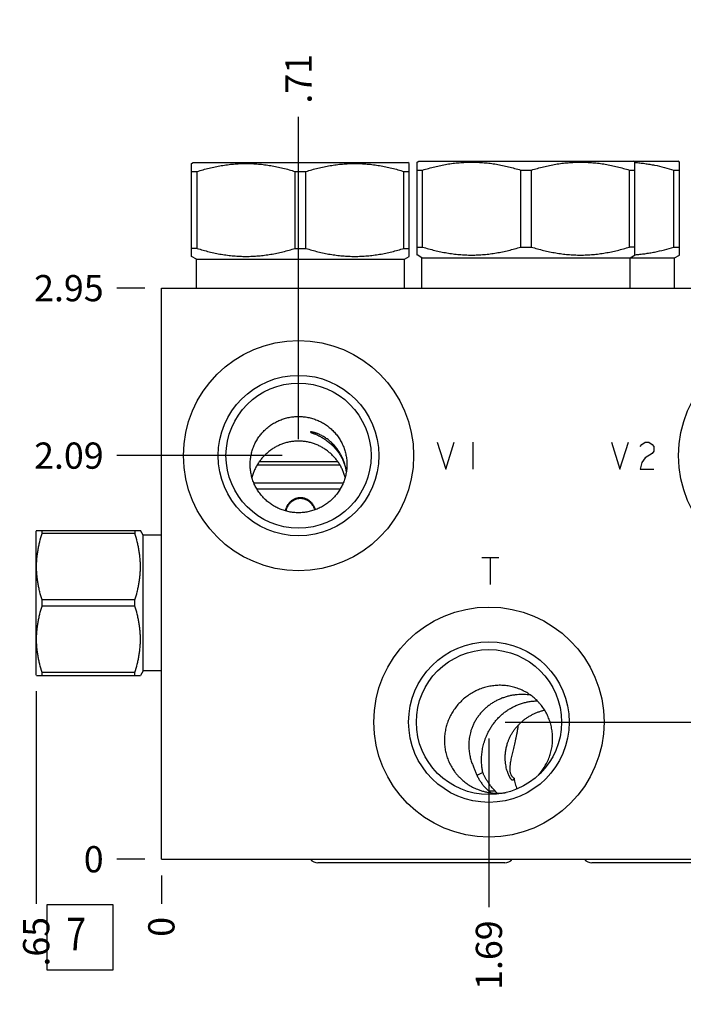
# Model space of a CAD drawing. Units: inches. Extents: x 0.3 to 21.7, y 0.3 to 16.7.
# Drawn here: x 11.9 to 14.4, y 6.6 to 10.4 of the extents above; entities that cross this region are included whole.
import ezdxf

# ---------------------------------------------------------------- set-up
doc = ezdxf.new("R2010")
doc.units = ezdxf.units.IN
doc.header["$LTSCALE"] = 1.21
doc.header["$MEASUREMENT"] = 0
doc.layers.get('0').update_dxf_attribs({"linetype": 'CONTINUOUS'})
doc.styles.get("Standard").update_dxf_attribs({"font": 'txt', "width": 0.8})
doc.dimstyles.new('DIMSTYLE_1', dxfattribs={"dimtxt": 0.1, "dimasz": 0.1875, "dimexe": 0.125, "dimexo": 0.0625, "dimgap": 0.025, "dimtad": 0, "dimtih": 1, "dimtoh": 1, "dimlfac": 1.355861, "dimzin": 4, "dimdsep": 46, "dimtxsty": 'Standard', "dimblk": '_FILLED', "dimblk1": '_FILLED', "dimblk2": '_FILLED', "dimcen": 0.09, "dimadec": 0, "dimazin": 0, "dimtfac": 1, "dimtofl": 0, "dimtmove": 0, "dimatfit": 3, "dimldrblk": '_FILLED', "dimfxl": 1, "dimtolj": 1, "dimtzin": 4, "dimarcsym": 0})
doc.dimstyles.new('DIMSTYLE_2', dxfattribs={"dimtxt": 0.1, "dimasz": 0.1875, "dimexe": 0.125, "dimexo": 0.0625, "dimgap": 0.025, "dimtad": 0, "dimtih": 1, "dimtoh": 1, "dimdec": 0, "dimlfac": 1.355861, "dimzin": 4, "dimdsep": 46, "dimtxsty": 'Standard', "dimblk": '_FILLED', "dimblk1": '_FILLED', "dimblk2": '_FILLED', "dimcen": 0.09, "dimadec": 0, "dimazin": 0, "dimtfac": 1, "dimtdec": 0, "dimtofl": 0, "dimtmove": 0, "dimatfit": 3, "dimldrblk": '_FILLED', "dimfxl": 1, "dimtolj": 1, "dimtzin": 4, "dimarcsym": 0})

# ---------------------------------------------------------------- blocks, each defined once
blk = doc.blocks.new('*D5')
at = {"color": 2, "linetype": 'Continuous'}
blk.add_line((15.3884, 7.1132), (15.3884, 7.0057), dxfattribs=at)
at = {"color": 2, "linetype": 'Continuous', "insert": (15.3384, 6.9557), "char_height": 0.1, "width": 0.32, "attachment_point": 3, "rotation": 90, "line_spacing_factor": 0.9}
blk.add_mtext('4.00', dxfattribs=at)
blk = doc.blocks.new('_FILLED')
at = {"color": 0, "linetype": 'ByBlock'}
blk.add_solid([(0, 0), (-1, 0.167), (-1, -0.167)], dxfattribs=at)
blk = doc.blocks.new('*D6')
at = {"color": 2, "linetype": 'Continuous'}
blk.add_line((12.4382, 7.1132), (12.4382, 7.0057), dxfattribs=at)
at = {"color": 2, "linetype": 'Continuous', "insert": (12.3882, 6.9557), "char_height": 0.1, "width": 0.08, "attachment_point": 3, "rotation": 90, "line_spacing_factor": 0.9}
blk.add_mtext('0', dxfattribs=at)
blk = doc.blocks.new('*D7')
at = {"color": 2, "linetype": 'Continuous'}
blk.add_line((12.3757, 9.3537), (12.2682, 9.3537), dxfattribs=at)
at = {"color": 2, "linetype": 'Continuous', "insert": (12.2182, 9.4037), "char_height": 0.1, "width": 0.32, "attachment_point": 3, "line_spacing_factor": 0.9}
blk.add_mtext('2.95', dxfattribs=at)
blk = doc.blocks.new('*D8')
at = {"color": 2, "linetype": 'Continuous'}
blk.add_line((12.3757, 7.1757), (12.2682, 7.1757), dxfattribs=at)
at = {"color": 2, "linetype": 'Continuous', "insert": (12.2182, 7.2257), "char_height": 0.1, "width": 0.08, "attachment_point": 3, "line_spacing_factor": 0.9}
blk.add_mtext('0', dxfattribs=at)
blk = doc.blocks.new('*D9')
at = {"color": 2, "linetype": 'Continuous'}
blk.add_line((13.6869, 7.6362), (13.6869, 6.9925), dxfattribs=at)
at = {"color": 2, "linetype": 'Continuous', "insert": (13.6369, 6.9425), "char_height": 0.1, "width": 0.32, "attachment_point": 3, "rotation": 90, "line_spacing_factor": 0.9}
blk.add_mtext('1.69', dxfattribs=at)
blk = doc.blocks.new('*D10')
at = {"color": 2, "linetype": 'Continuous'}
blk.add_line((13.7494, 7.6987), (15.5584, 7.6987), dxfattribs=at)
at = {"color": 2, "linetype": 'Continuous', "insert": (15.6084, 7.7487), "char_height": 0.1, "width": 0.24, "attachment_point": 1, "line_spacing_factor": 0.9}
blk.add_mtext('.71', dxfattribs=at)
blk = doc.blocks.new('*D11')
at = {"color": 2, "linetype": 'Continuous'}
blk.add_line((12.9611, 8.7775), (12.9611, 10.0075), dxfattribs=at)
at = {"color": 2, "linetype": 'Continuous', "insert": (12.9111, 10.0575), "char_height": 0.1, "width": 0.24, "attachment_point": 1, "rotation": 90, "line_spacing_factor": 0.9}
blk.add_mtext('.71', dxfattribs=at)
blk = doc.blocks.new('*D12')
at = {"color": 2, "linetype": 'Continuous'}
blk.add_line((12.8986, 8.715), (12.2682, 8.715), dxfattribs=at)
at = {"color": 2, "linetype": 'Continuous', "insert": (12.2182, 8.765), "char_height": 0.1, "width": 0.32, "attachment_point": 3, "line_spacing_factor": 0.9}
blk.add_mtext('2.09', dxfattribs=at)
blk = doc.blocks.new('*D13')
at = {"color": 2, "linetype": 'Continuous'}
blk.add_line((14.8485, 8.7775), (14.8485, 10.0075), dxfattribs=at)
at = {"color": 2, "linetype": 'Continuous', "insert": (14.7985, 10.0575), "char_height": 0.1, "width": 0.32, "attachment_point": 1, "rotation": 90, "line_spacing_factor": 0.9}
blk.add_mtext('3.27', dxfattribs=at)
blk = doc.blocks.new('*D14')
at = {"color": 2, "linetype": 'Continuous'}
blk.add_line((14.911, 8.715), (15.5584, 8.715), dxfattribs=at)
at = {"color": 2, "linetype": 'Continuous', "insert": (15.6084, 8.765), "char_height": 0.1, "width": 0.32, "attachment_point": 1, "line_spacing_factor": 0.9}
blk.add_mtext('2.09', dxfattribs=at)
blk = doc.blocks.new('*D42')
at = {"color": 2, "linetype": 'Continuous'}
blk.add_line((11.961, 7.8165), (11.961, 7.0057), dxfattribs=at)
at = {"color": 2, "linetype": 'Continuous', "insert": (11.911, 6.9557), "char_height": 0.1, "width": 0.24, "attachment_point": 3, "rotation": 90, "line_spacing_factor": 0.9}
blk.add_mtext('.65', dxfattribs=at)
blk = doc.blocks.new('SUN_FACENUMBER_BL4', base_point=(12.128, 6.8776))
at = {"color": 2, "linetype": 'Continuous'}
for p, q in [((12.003, 7.0026), (12.253, 7.0026)), ((12.003, 6.7526), (12.003, 7.0026)), ((12.253, 7.0026), (12.253, 6.7526)), ((12.253, 6.7526), (12.003, 6.7526))]:
    blk.add_line(p, q, dxfattribs=at)
at = {"color": 2, "linetype": 'Continuous', "width": 0.8}
blk.add_text('7', height=0.125, dxfattribs=at).set_placement((12.0757, 6.8282))

msp = doc.modelspace()

# ---------------------------------------------------------------- linework, layer by layer
at = {"color": 7, "linetype": 'Continuous'}
for p, q in [((12.5536, 9.8292), (12.5592, 9.8324)), ((12.5536, 9.4748), (12.5536, 9.8292)), ((12.5592, 9.8324), (13.3778, 9.8324)), ((13.3833, 9.8292), (13.3778, 9.8324)), ((13.3833, 9.4748), (13.3833, 9.8292)), ((13.4132, 9.8341), (13.4191, 9.8375)), ((13.4136, 9.4799), (13.4136, 9.8343)), ((13.4136, 9.8039), (13.4342, 9.8039)), ((13.4191, 9.8375), (14.4074, 9.8375)), ((13.4342, 9.5104), (13.4342, 9.8039)), ((13.8079, 9.5104), (13.8079, 9.8039)), ((13.8079, 9.8039), (13.8491, 9.8039)), ((13.8491, 9.5104), (13.8491, 9.8039)), ((14.2227, 9.5104), (14.2227, 9.8039)), ((14.2227, 9.8039), (14.2433, 9.8039)), ((14.2438, 9.8341), (14.2378, 9.8375)), ((14.2433, 9.4799), (14.2433, 9.8343)), ((14.2433, 9.833), (14.2437, 9.833)), ((14.3924, 9.5104), (14.3924, 9.8039)), ((14.3924, 9.8039), (14.413, 9.8039)), ((14.413, 9.8343), (14.4074, 9.8375)), ((14.413, 9.4799), (14.413, 9.8343)), ((12.5536, 9.7987), (12.5742, 9.7987)), ((12.5742, 9.5052), (12.5742, 9.7987)), ((12.9479, 9.5052), (12.9479, 9.7987)), ((12.9479, 9.7987), (12.9891, 9.7987)), ((12.9891, 9.5052), (12.9891, 9.7987)), ((13.3628, 9.5052), (13.3628, 9.7987)), ((13.3628, 9.7987), (13.3833, 9.7987)), ((12.5742, 9.5052), (12.5536, 9.5052)), ((12.9479, 9.5052), (12.9891, 9.5052)), ((13.3628, 9.5052), (13.3833, 9.5052)), ((13.4136, 9.5104), (13.4342, 9.5104)), ((13.8079, 9.5104), (13.8491, 9.5104)), ((14.2433, 9.5104), (14.2227, 9.5104)), ((14.3924, 9.5104), (14.413, 9.5104)), ((12.5717, 9.4643), (12.5536, 9.4748)), ((12.5717, 9.3537), (12.5717, 9.4643)), ((12.5717, 9.4643), (13.3653, 9.4643)), ((13.3653, 9.4643), (13.3833, 9.4748)), ((13.3653, 9.3537), (13.3653, 9.4643)), ((13.4317, 9.4695), (13.4132, 9.4802)), ((13.4317, 9.3537), (13.4317, 9.4695)), ((13.4317, 9.4695), (14.3949, 9.4695)), ((14.2253, 9.4695), (14.2438, 9.4802)), ((14.2253, 9.3537), (14.2253, 9.4695)), ((14.2433, 9.4812), (14.2437, 9.4813)), ((14.3949, 9.4695), (14.413, 9.4799)), ((14.3949, 9.3537), (14.3949, 9.4695)), ((12.4382, 7.1757), (12.4382, 9.3537)), ((12.4382, 9.3537), (15.3884, 9.3537)), ((12.8036, 8.6796), (13.1188, 8.6796)), ((12.8041, 8.6803), (13.1184, 8.6803)), ((12.8118, 8.6921), (13.1107, 8.6921)), ((12.7903, 8.6117), (13.1319, 8.6117)), ((12.802, 8.5881), (13.1202, 8.5881)), ((11.9626, 8.4298), (11.961, 8.427)), ((11.961, 7.879), (11.961, 8.427)), ((11.9625, 8.4296), (12.3584, 8.4296)), ((11.9834, 8.4177), (11.9834, 8.4296)), ((12.3376, 8.4177), (11.9834, 8.4177)), ((12.3376, 8.4296), (12.3376, 8.4177)), ((12.3689, 8.4115), (12.3583, 8.4298)), ((12.3689, 7.8945), (12.3689, 8.4115)), ((12.4382, 8.4115), (12.3689, 8.4115)), ((11.9834, 8.1411), (11.9834, 8.1649)), ((12.3376, 8.1649), (11.9834, 8.1649)), ((12.3376, 8.1411), (12.3376, 8.1649)), ((12.3376, 8.1411), (11.9834, 8.1411)), ((11.9834, 7.8764), (11.9834, 7.8883)), ((12.3376, 7.8883), (11.9834, 7.8883)), ((12.3376, 7.8764), (12.3376, 7.8883)), ((12.3689, 7.8945), (12.3583, 7.8762)), ((12.4382, 7.8945), (12.3689, 7.8945)), ((11.9626, 7.8762), (11.961, 7.879)), ((11.9625, 7.8764), (12.3584, 7.8764)), ((13.6635, 7.5068), (13.6414, 7.4949)), ((13.6859, 7.4361), (13.7106, 7.4361)), ((12.4382, 7.1757), (15.3884, 7.1757)), ((13.747, 7.1625), (13.0352, 7.1625)), ((14.7913, 7.1625), (14.0796, 7.1625))]:
    msp.add_line(p, q, dxfattribs=at)
at = {"color": 4, "linetype": 'Continuous'}
for p, q in [((13.4901, 8.7666), (13.5224, 8.6634)), ((13.5224, 8.6634), (13.5547, 8.7666)), ((13.6256, 8.7666), (13.6256, 8.6634)), ((14.1539, 8.7666), (14.1862, 8.6634)), ((14.1862, 8.6634), (14.2184, 8.7666)), ((14.2636, 8.7494), (14.2701, 8.758)), ((14.2701, 8.758), (14.283, 8.7666)), ((14.283, 8.7666), (14.2959, 8.7666)), ((14.2959, 8.7666), (14.3088, 8.758)), ((14.3088, 8.758), (14.3152, 8.7494)), ((14.3152, 8.7494), (14.3152, 8.7322)), ((14.3088, 8.7236), (14.283, 8.7064)), ((14.3152, 8.7322), (14.3088, 8.7236)), ((14.2701, 8.6892), (14.2636, 8.6634)), ((14.283, 8.7064), (14.2701, 8.6892)), ((14.2636, 8.6634), (14.3152, 8.6634)), ((13.6598, 8.3263), (13.7243, 8.3263)), ((13.692, 8.3263), (13.692, 8.2231))]:
    msp.add_line(p, q, dxfattribs=at)
at = {"color": 7, "linetype": 'Continuous'}
for centre, radius in [((12.9611, 8.715), 0.4388), ((14.8485, 8.715), 0.4388), ((12.9611, 8.715), 0.3061), ((12.9611, 8.715), 0.2766), ((13.6869, 7.6987), 0.4388), ((13.6869, 7.6987), 0.3061), ((13.6869, 7.6987), 0.2766)]:
    msp.add_circle(centre, radius, dxfattribs=at)
for centre, radius, start, end in [((13.7201, 7.6374), 0.2098, 317.9817, 337.3242), ((13.7197, 7.6377), 0.2103, 317.7275, 317.992), ((13.8528, 7.6472), 0.2691, 231.679, 234.1977), ((13.8276, 7.5331), 0.152, 219.6671, 223.9782), ((13.7201, 7.6362), 0.2087, 278.6051, 278.9027)]:
    msp.add_arc(centre, radius, start, end, dxfattribs=at)
for centre, major_axis, start_param, end_param in [((13.0352, 7.2005), (0, 0.038), -4.003445, -3.141593), ((13.747, 7.2005), (0, -0.038), 0, 0.861852), ((14.0796, 7.2005), (0, 0.038), -4.003445, -3.141593)]:
    msp.add_ellipse(centre, major_axis=major_axis, ratio=1, start_param=start_param, end_param=end_param, dxfattribs=at)
for points, knots in [([(12.5742, 9.7987), (12.5894, 9.8034), (12.6124, 9.8098), (12.6434, 9.8168), (12.6668, 9.8212), (12.6902, 9.8247), (12.7138, 9.8273), (12.7374, 9.8288), (12.7611, 9.8294), (12.7847, 9.8288), (12.8084, 9.8273), (12.8319, 9.8247), (12.8554, 9.8212), (12.8787, 9.8168), (12.9097, 9.8098), (12.9327, 9.8034), (12.9479, 9.7987)], [0, 0, 0, 0, 0.125593, 0.188216, 0.250728, 0.313142, 0.375476, 0.437752, 0.5, 0.562248, 0.624524, 0.686858, 0.749272, 0.811784, 0.874407, 1, 1, 1, 1]), ([(12.9891, 9.7987), (13.0043, 9.8034), (13.0273, 9.8098), (13.0583, 9.8168), (13.0816, 9.8212), (13.1051, 9.8247), (13.1286, 9.8273), (13.1523, 9.8288), (13.1759, 9.8294), (13.1996, 9.8288), (13.2232, 9.8273), (13.2468, 9.8247), (13.2702, 9.8212), (13.2936, 9.8168), (13.3246, 9.8098), (13.3476, 9.8034), (13.3628, 9.7987)], [0, 0, 0, 0, 0.125593, 0.188216, 0.250728, 0.313142, 0.375476, 0.437752, 0.5, 0.562248, 0.624524, 0.686858, 0.749272, 0.811784, 0.874407, 1, 1, 1, 1]), ([(13.4342, 9.8039), (13.4494, 9.8086), (13.4724, 9.815), (13.5034, 9.822), (13.5267, 9.8264), (13.5502, 9.8299), (13.5737, 9.8324), (13.5974, 9.834), (13.621, 9.8345), (13.6447, 9.834), (13.6683, 9.8324), (13.6919, 9.8299), (13.7154, 9.8264), (13.7387, 9.822), (13.7697, 9.815), (13.7927, 9.8086), (13.8079, 9.8039)], [0, 0, 0, 0, 0.125593, 0.188216, 0.250728, 0.313141, 0.375475, 0.437752, 0.5, 0.562248, 0.624525, 0.686859, 0.749272, 0.811784, 0.874407, 1, 1, 1, 1]), ([(13.8491, 9.8039), (13.8643, 9.8086), (13.8872, 9.815), (13.9182, 9.822), (13.9416, 9.8264), (13.965, 9.8299), (13.9886, 9.8324), (14.0122, 9.834), (14.0359, 9.8345), (14.0596, 9.834), (14.0832, 9.8324), (14.1067, 9.8299), (14.1302, 9.8264), (14.1536, 9.822), (14.1845, 9.815), (14.2075, 9.8086), (14.2227, 9.8039)], [0, 0, 0, 0, 0.125593, 0.188216, 0.250728, 0.313141, 0.375475, 0.437752, 0.5, 0.562248, 0.624525, 0.686859, 0.749272, 0.811784, 0.874407, 1, 1, 1, 1]), ([(14.2437, 9.833), (14.25, 9.8326), (14.2625, 9.8315), (14.2813, 9.8292), (14.3, 9.8263), (14.3249, 9.8217), (14.3558, 9.8146), (14.3802, 9.8076), (14.3924, 9.8039)], [0, 0, 0, 0, 0.124483, 0.249073, 0.373798, 0.498679, 0.748953, 1, 1, 1, 1]), ([(12.5742, 9.5052), (12.5894, 9.5005), (12.6124, 9.4941), (12.6434, 9.4871), (12.6668, 9.4827), (12.6902, 9.4792), (12.7138, 9.4767), (12.7374, 9.4751), (12.7611, 9.4746), (12.7847, 9.4751), (12.8084, 9.4767), (12.8319, 9.4792), (12.8554, 9.4827), (12.8787, 9.4871), (12.9097, 9.4941), (12.9327, 9.5005), (12.9479, 9.5052)], [0, 0, 0, 0, 0.125593, 0.188216, 0.250728, 0.313142, 0.375476, 0.437752, 0.5, 0.562248, 0.624524, 0.686858, 0.749272, 0.811784, 0.874407, 1, 1, 1, 1]), ([(12.9891, 9.5052), (13.0043, 9.5005), (13.0273, 9.4941), (13.0583, 9.4871), (13.0816, 9.4827), (13.1051, 9.4792), (13.1286, 9.4767), (13.1523, 9.4751), (13.1759, 9.4746), (13.1996, 9.4751), (13.2232, 9.4767), (13.2468, 9.4792), (13.2702, 9.4827), (13.2936, 9.4871), (13.3246, 9.4941), (13.3476, 9.5005), (13.3628, 9.5052)], [0, 0, 0, 0, 0.125593, 0.188216, 0.250728, 0.313142, 0.375476, 0.437752, 0.5, 0.562248, 0.624524, 0.686858, 0.749272, 0.811784, 0.874407, 1, 1, 1, 1]), ([(13.4342, 9.5104), (13.4494, 9.5057), (13.4724, 9.4993), (13.5034, 9.4923), (13.5267, 9.4879), (13.5502, 9.4844), (13.5737, 9.4818), (13.5974, 9.4803), (13.621, 9.4797), (13.6447, 9.4803), (13.6683, 9.4818), (13.6919, 9.4844), (13.7154, 9.4879), (13.7387, 9.4923), (13.7697, 9.4993), (13.7927, 9.5057), (13.8079, 9.5104)], [0, 0, 0, 0, 0.125593, 0.188216, 0.250728, 0.313141, 0.375475, 0.437752, 0.5, 0.562248, 0.624525, 0.686859, 0.749272, 0.811784, 0.874407, 1, 1, 1, 1]), ([(13.8491, 9.5104), (13.8643, 9.5057), (13.8872, 9.4993), (13.9182, 9.4923), (13.9416, 9.4879), (13.965, 9.4844), (13.9886, 9.4818), (14.0122, 9.4803), (14.0359, 9.4797), (14.0596, 9.4803), (14.0832, 9.4818), (14.1067, 9.4844), (14.1302, 9.4879), (14.1536, 9.4923), (14.1845, 9.4993), (14.2075, 9.5057), (14.2227, 9.5104)], [0, 0, 0, 0, 0.125593, 0.188216, 0.250728, 0.313141, 0.375475, 0.437752, 0.5, 0.562248, 0.624525, 0.686859, 0.749272, 0.811784, 0.874407, 1, 1, 1, 1]), ([(14.2437, 9.4813), (14.25, 9.4817), (14.2625, 9.4828), (14.2813, 9.4851), (14.3, 9.488), (14.3249, 9.4926), (14.3558, 9.4997), (14.3802, 9.5066), (14.3924, 9.5104)], [0, 0, 0, 0, 0.124483, 0.249073, 0.373798, 0.498679, 0.748953, 1, 1, 1, 1]), ([(12.7767, 8.681), (12.7767, 8.684), (12.7769, 8.69), (12.7775, 8.6989), (12.7787, 8.7079), (12.7807, 8.7197), (12.7844, 8.7343), (12.7895, 8.7485), (12.7944, 8.7594), (12.7984, 8.7675), (12.8029, 8.7753), (12.8093, 8.7855), (12.8183, 8.7975), (12.8305, 8.8109), (12.8439, 8.823), (12.856, 8.832), (12.8662, 8.8384), (12.8741, 8.8428), (12.8822, 8.8469), (12.8932, 8.8517), (12.9075, 8.8568), (12.9221, 8.8605), (12.934, 8.8625), (12.943, 8.8636), (12.9521, 8.8643), (12.9581, 8.8644), (12.9611, 8.8644)], [0, 0, 0, 0, 0.031189, 0.062375, 0.093559, 0.124741, 0.187086, 0.249436, 0.280624, 0.311816, 0.343013, 0.374216, 0.436623, 0.499063, 0.56154, 0.624059, 0.655343, 0.686639, 0.717944, 0.749259, 0.811898, 0.874568, 0.905921, 0.937278, 0.968639, 1, 1, 1, 1]), ([(12.9611, 8.8644), (12.9641, 8.8644), (12.9702, 8.8643), (12.9792, 8.8636), (12.9882, 8.8625), (13.0001, 8.8605), (13.0148, 8.8568), (13.029, 8.8517), (13.04, 8.8469), (13.0481, 8.8428), (13.056, 8.8384), (13.0662, 8.832), (13.0783, 8.823), (13.0918, 8.8109), (13.1039, 8.7975), (13.1129, 8.7855), (13.1194, 8.7753), (13.1238, 8.7675), (13.1279, 8.7594), (13.1328, 8.7485), (13.1379, 8.7343), (13.1415, 8.7197), (13.1436, 8.7079), (13.1447, 8.6989), (13.1454, 8.69), (13.1455, 8.684), (13.1455, 8.681)], [0, 0, 0, 0, 0.031361, 0.062722, 0.094079, 0.125432, 0.188102, 0.250741, 0.282056, 0.313361, 0.344657, 0.375941, 0.43846, 0.500937, 0.563377, 0.625784, 0.656987, 0.688184, 0.719376, 0.750564, 0.812914, 0.875259, 0.906441, 0.937625, 0.968811, 1, 1, 1, 1]), ([(13.1435, 8.6544), (13.1428, 8.6592), (13.141, 8.6688), (13.1379, 8.6806), (13.1349, 8.6899), (13.1314, 8.6993), (13.1264, 8.7109), (13.1191, 8.7245), (13.1106, 8.7377), (13.1007, 8.7505), (13.0915, 8.7604), (13.0834, 8.768), (13.077, 8.7734), (13.0704, 8.7785), (13.0636, 8.7832), (13.0567, 8.7876), (13.0497, 8.7914), (13.0429, 8.7948), (13.0373, 8.7973), (13.033, 8.799), (13.0299, 8.8001), (13.027, 8.8011), (13.0242, 8.802), (13.0216, 8.8028), (13.0191, 8.8034), (13.0169, 8.804), (13.0148, 8.8044), (13.013, 8.8048), (13.0116, 8.805), (13.0106, 8.8051), (13.01, 8.8052), (13.0094, 8.8053), (13.0089, 8.8053), (13.0084, 8.8053), (13.008, 8.8053), (13.0077, 8.8053), (13.0074, 8.8053), (13.0072, 8.8052), (13.007, 8.8052), (13.007, 8.8052), (13.0069, 8.8051), (13.0069, 8.8051), (13.0069, 8.805), (13.0068, 8.805), (13.0068, 8.805)], [0, 0, 0, 0, 0.066739, 0.134116, 0.16812, 0.20237, 0.271706, 0.342364, 0.414544, 0.488369, 0.563779, 0.601976, 0.64036, 0.678765, 0.716953, 0.754604, 0.791311, 0.826589, 0.859898, 0.875639, 0.890678, 0.904948, 0.918387, 0.930936, 0.942542, 0.953159, 0.962745, 0.971264, 0.978687, 0.981981, 0.984992, 0.98772, 0.990162, 0.992319, 0.994191, 0.995779, 0.997089, 0.998129, 0.998553, 0.998919, 0.999233, 0.999507, 0.999755, 1, 1, 1, 1]), ([(13.0068, 8.805), (13.0068, 8.8049), (13.0069, 8.8049), (13.0069, 8.8048), (13.007, 8.8047), (13.007, 8.8046), (13.0072, 8.8045), (13.0073, 8.8044), (13.0076, 8.8042), (13.008, 8.804), (13.0083, 8.8038), (13.009, 8.8035), (13.0099, 8.8031), (13.0112, 8.8025), (13.0128, 8.8019), (13.0145, 8.8012), (13.0164, 8.8004), (13.0194, 8.7992), (13.0236, 8.7975), (13.029, 8.7951), (13.0349, 8.7924), (13.0412, 8.7893), (13.0478, 8.7858), (13.0546, 8.7819), (13.0613, 8.7776), (13.068, 8.773), (13.0746, 8.768), (13.081, 8.7628), (13.0891, 8.7556), (13.0986, 8.746), (13.1088, 8.7338), (13.1177, 8.7211), (13.1253, 8.708), (13.1317, 8.6946), (13.1368, 8.681), (13.1407, 8.6673), (13.1426, 8.658), (13.1433, 8.6533)], [0, 0, 0, 0, 0.000558, 0.000904, 0.001306, 0.001768, 0.002294, 0.003543, 0.005064, 0.006861, 0.008937, 0.011292, 0.016833, 0.023474, 0.031192, 0.039962, 0.049751, 0.060522, 0.084839, 0.112525, 0.143136, 0.176185, 0.211175, 0.247621, 0.285079, 0.323163, 0.361555, 0.400003, 0.438319, 0.514044, 0.588138, 0.660425, 0.730966, 0.799945, 0.867601, 0.934196, 1, 1, 1, 1]), ([(12.9611, 8.7705), (12.9559, 8.7705), (12.9482, 8.7701), (12.9379, 8.769), (12.9278, 8.7674), (12.9152, 8.7647), (12.903, 8.7609), (12.8935, 8.7572), (12.8842, 8.7532), (12.873, 8.7476), (12.8602, 8.7397), (12.8481, 8.7309), (12.8368, 8.7211), (12.8264, 8.7106), (12.8184, 8.7011), (12.8124, 8.6931), (12.8068, 8.685), (12.8003, 8.6743), (12.7947, 8.6631), (12.7907, 8.6538), (12.787, 8.6444), (12.7847, 8.6371), (12.7834, 8.6322)], [0, 0, 0, 0, 0.064131, 0.096141, 0.128091, 0.191746, 0.255034, 0.286532, 0.317926, 0.380394, 0.442485, 0.504261, 0.565814, 0.627252, 0.688696, 0.719465, 0.750282, 0.812107, 0.874288, 0.905544, 0.936915, 1, 1, 1, 1]), ([(13.1389, 8.6324), (13.1376, 8.6373), (13.1353, 8.6445), (13.1317, 8.654), (13.1277, 8.6632), (13.1221, 8.6744), (13.1156, 8.6851), (13.11, 8.6933), (13.104, 8.7013), (13.096, 8.7108), (13.0855, 8.7214), (13.0741, 8.7311), (13.062, 8.74), (13.0491, 8.7478), (13.0379, 8.7535), (13.0286, 8.7575), (13.0191, 8.7611), (13.0068, 8.7648), (12.9943, 8.7675), (12.9842, 8.7691), (12.974, 8.7701), (12.9663, 8.7705), (12.9611, 8.7705)], [0, 0, 0, 0, 0.062878, 0.094182, 0.125394, 0.187551, 0.249428, 0.280295, 0.311126, 0.372724, 0.434343, 0.496084, 0.558041, 0.620283, 0.682857, 0.714281, 0.74579, 0.809034, 0.872545, 0.904381, 0.936247, 1, 1, 1, 1]), ([(12.9611, 8.4972), (12.9581, 8.4972), (12.9521, 8.4974), (12.943, 8.498), (12.934, 8.4991), (12.9221, 8.5012), (12.9075, 8.5049), (12.8933, 8.5099), (12.8822, 8.5148), (12.8741, 8.5189), (12.8663, 8.5233), (12.8561, 8.5298), (12.8439, 8.5387), (12.8305, 8.5509), (12.8183, 8.5643), (12.8093, 8.5764), (12.8029, 8.5865), (12.7984, 8.5944), (12.7943, 8.6024), (12.7895, 8.6134), (12.7844, 8.6276), (12.7807, 8.6422), (12.7787, 8.654), (12.7775, 8.663), (12.7769, 8.6719), (12.7767, 8.6779), (12.7767, 8.681)], [0, 0, 0, 0, 0.031326, 0.062654, 0.093979, 0.125303, 0.187924, 0.250532, 0.28184, 0.313142, 0.34444, 0.375731, 0.438278, 0.500797, 0.563289, 0.62575, 0.656979, 0.6882, 0.719414, 0.75062, 0.812992, 0.875338, 0.906511, 0.937679, 0.968842, 1, 1, 1, 1]), ([(13.1455, 8.681), (13.1455, 8.6779), (13.1454, 8.6719), (13.1447, 8.663), (13.1436, 8.654), (13.1415, 8.6422), (13.1379, 8.6276), (13.1328, 8.6134), (13.1279, 8.6024), (13.1238, 8.5944), (13.1194, 8.5865), (13.1129, 8.5764), (13.1039, 8.5643), (13.0917, 8.5509), (13.0783, 8.5387), (13.0662, 8.5298), (13.056, 8.5233), (13.0481, 8.5189), (13.04, 8.5148), (13.029, 8.5099), (13.0148, 8.5049), (13.0001, 8.5012), (12.9882, 8.4991), (12.9792, 8.498), (12.9702, 8.4974), (12.9641, 8.4972), (12.9611, 8.4972)], [0, 0, 0, 0, 0.031158, 0.062321, 0.093489, 0.124662, 0.187008, 0.24938, 0.280586, 0.3118, 0.343021, 0.37425, 0.436711, 0.499203, 0.561722, 0.624269, 0.65556, 0.686858, 0.71816, 0.749468, 0.812076, 0.874697, 0.906021, 0.937346, 0.968674, 1, 1, 1, 1]), ([(12.9117, 8.504), (12.9123, 8.5074), (12.9135, 8.5125), (12.9159, 8.519), (12.9182, 8.5237), (12.9208, 8.5282), (12.9238, 8.5325), (12.9271, 8.5365), (12.9307, 8.5403), (12.9347, 8.5436), (12.9389, 8.5467), (12.9434, 8.5493), (12.9481, 8.5515), (12.953, 8.5533), (12.9581, 8.5546), (12.9633, 8.5553), (12.9668, 8.5555), (12.9685, 8.5555)], [0, 0, 0, 0, 0.125118, 0.187653, 0.250135, 0.312568, 0.374963, 0.437336, 0.499703, 0.562083, 0.624494, 0.686952, 0.749465, 0.812028, 0.874651, 0.937339, 1, 1, 1, 1]), ([(12.9685, 8.5512), (12.9668, 8.5512), (12.9635, 8.551), (12.9586, 8.5503), (12.9538, 8.5491), (12.9491, 8.5476), (12.9446, 8.5455), (12.9402, 8.5431), (12.9361, 8.5404), (12.9323, 8.5373), (12.9287, 8.5339), (12.9254, 8.5302), (12.9224, 8.5263), (12.9198, 8.5221), (12.9174, 8.5178), (12.9147, 8.5118), (12.9133, 8.507), (12.9125, 8.5038)], [0, 0, 0, 0, 0.0627, 0.12541, 0.18806, 0.250653, 0.31319, 0.375664, 0.438087, 0.500469, 0.56283, 0.625188, 0.68756, 0.749965, 0.812414, 0.874917, 1, 1, 1, 1]), ([(12.9685, 8.5555), (12.9701, 8.5555), (12.9734, 8.5553), (12.9783, 8.5547), (12.9832, 8.5535), (12.9894, 8.5514), (12.9968, 8.5477), (13.0034, 8.5429), (13.0082, 8.5384), (13.0115, 8.5347), (13.0145, 8.5308), (13.0172, 8.5267), (13.0195, 8.5223), (13.0222, 8.5163), (13.0237, 8.5116), (13.0244, 8.5084)], [0, 0, 0, 0, 0.062681, 0.125394, 0.188048, 0.250643, 0.375564, 0.500311, 0.562701, 0.625091, 0.687491, 0.749921, 0.81239, 0.874907, 1, 1, 1, 1]), ([(13.0233, 8.508), (13.0229, 8.5095), (13.0219, 8.5125), (13.02, 8.5168), (13.0179, 8.5209), (13.0147, 8.5262), (13.0099, 8.5324), (13.0043, 8.5378), (12.9993, 8.5415), (12.9953, 8.544), (12.9912, 8.5461), (12.9869, 8.5479), (12.9824, 8.5494), (12.9778, 8.5504), (12.9732, 8.551), (12.9701, 8.5512), (12.9685, 8.5512)], [0, 0, 0, 0, 0.06258, 0.125106, 0.18758, 0.250009, 0.37469, 0.499346, 0.561754, 0.624206, 0.686711, 0.749276, 0.811892, 0.874562, 0.937289, 1, 1, 1, 1]), ([(11.9834, 8.1649), (11.9802, 8.1752), (11.9758, 8.1907), (11.971, 8.2117), (11.968, 8.2275), (11.9656, 8.2433), (11.9638, 8.2593), (11.9627, 8.2753), (11.9624, 8.2913), (11.9627, 8.3073), (11.9638, 8.3233), (11.9656, 8.3392), (11.968, 8.3551), (11.971, 8.3709), (11.9758, 8.3918), (11.9802, 8.4074), (11.9834, 8.4177)], [0, 0, 0, 0, 0.125606, 0.188233, 0.250746, 0.313158, 0.375487, 0.437759, 0.5, 0.562241, 0.624513, 0.686842, 0.749254, 0.811767, 0.874394, 1, 1, 1, 1]), ([(12.3376, 8.1649), (12.3408, 8.1752), (12.3452, 8.1907), (12.35, 8.2117), (12.353, 8.2275), (12.3554, 8.2433), (12.3571, 8.2593), (12.3582, 8.2753), (12.3586, 8.2913), (12.3582, 8.3073), (12.3571, 8.3233), (12.3554, 8.3392), (12.353, 8.3551), (12.35, 8.3709), (12.3452, 8.3918), (12.3408, 8.4074), (12.3376, 8.4177)], [0, 0, 0, 0, 0.125606, 0.188233, 0.250746, 0.313158, 0.375487, 0.437759, 0.5, 0.562241, 0.624513, 0.686842, 0.749254, 0.811767, 0.874394, 1, 1, 1, 1]), ([(11.9834, 7.8883), (11.9802, 7.8986), (11.9758, 7.9141), (11.971, 7.9351), (11.968, 7.9509), (11.9656, 7.9668), (11.9638, 7.9827), (11.9627, 7.9987), (11.9624, 8.0147), (11.9627, 8.0307), (11.9638, 8.0467), (11.9656, 8.0626), (11.968, 8.0785), (11.971, 8.0943), (11.9758, 8.1153), (11.9802, 8.1308), (11.9834, 8.1411)], [0, 0, 0, 0, 0.125606, 0.188233, 0.250746, 0.313158, 0.375487, 0.437759, 0.5, 0.562241, 0.624513, 0.686842, 0.749254, 0.811767, 0.874394, 1, 1, 1, 1]), ([(12.3376, 7.8883), (12.3408, 7.8986), (12.3452, 7.9141), (12.35, 7.9351), (12.353, 7.9509), (12.3554, 7.9668), (12.3571, 7.9827), (12.3582, 7.9987), (12.3586, 8.0147), (12.3582, 8.0307), (12.3571, 8.0467), (12.3554, 8.0626), (12.353, 8.0785), (12.35, 8.0943), (12.3452, 8.1153), (12.3408, 8.1308), (12.3376, 8.1411)], [0, 0, 0, 0, 0.125606, 0.188233, 0.250746, 0.313158, 0.375487, 0.437759, 0.5, 0.562241, 0.624513, 0.686842, 0.749254, 0.811767, 0.874394, 1, 1, 1, 1]), ([(13.8041, 7.8244), (13.7979, 7.8269), (13.7852, 7.8313), (13.7657, 7.8359), (13.7457, 7.8386), (13.7255, 7.8393), (13.7053, 7.838), (13.6853, 7.8347), (13.6656, 7.8295), (13.6464, 7.8223), (13.6281, 7.8134), (13.6106, 7.8027), (13.5942, 7.7904), (13.5791, 7.7767), (13.5654, 7.7617), (13.5532, 7.7454), (13.5426, 7.7282), (13.5367, 7.7161), (13.5341, 7.71)], [0, 0, 0, 0, 0.061796, 0.123683, 0.185696, 0.247867, 0.310224, 0.372781, 0.435533, 0.498452, 0.561484, 0.624552, 0.687571, 0.750463, 0.813171, 0.875662, 0.937933, 1, 1, 1, 1]), ([(13.9137, 7.5566), (13.915, 7.5597), (13.9175, 7.566), (13.9207, 7.5756), (13.9235, 7.5854), (13.9265, 7.5986), (13.929, 7.6153), (13.93, 7.6322), (13.9297, 7.6457), (13.929, 7.6558), (13.9278, 7.6658), (13.9256, 7.6791), (13.9216, 7.6954), (13.9148, 7.7144), (13.9063, 7.7326), (13.8977, 7.747), (13.89, 7.7579), (13.8839, 7.7658), (13.8773, 7.7734), (13.8681, 7.783), (13.8557, 7.7942), (13.8423, 7.8041), (13.831, 7.8112), (13.8222, 7.8161), (13.8133, 7.8205), (13.8072, 7.8231), (13.8041, 7.8244)], [0, 0, 0, 0, 0.031582, 0.063147, 0.094689, 0.12621, 0.189165, 0.252026, 0.28343, 0.314808, 0.346162, 0.377491, 0.440055, 0.502522, 0.564896, 0.627184, 0.658309, 0.689417, 0.720509, 0.751588, 0.813694, 0.875775, 0.906823, 0.937874, 0.968932, 1, 1, 1, 1]), ([(13.7944, 7.8033), (13.7897, 7.8029), (13.7802, 7.8017), (13.7662, 7.799), (13.7524, 7.7954), (13.7389, 7.7908), (13.7257, 7.7854), (13.7129, 7.7791), (13.7006, 7.7719), (13.6888, 7.7639), (13.6776, 7.755), (13.667, 7.7454), (13.6588, 7.7368), (13.6527, 7.7295), (13.6468, 7.7221), (13.64, 7.7124), (13.6339, 7.7023), (13.6295, 7.6939), (13.6255, 7.6855), (13.6229, 7.6791), (13.6213, 7.6747)], [0, 0, 0, 0, 0.062738, 0.125453, 0.188141, 0.250807, 0.313461, 0.376116, 0.438788, 0.50149, 0.564223, 0.626978, 0.689722, 0.721077, 0.752405, 0.814912, 0.877125, 0.908076, 0.938891, 1, 1, 1, 1]), ([(13.6798, 7.6511), (13.6818, 7.6555), (13.6861, 7.6643), (13.6935, 7.6772), (13.7019, 7.6897), (13.7111, 7.7017), (13.7212, 7.7132), (13.7321, 7.7239), (13.7437, 7.7339), (13.756, 7.743), (13.769, 7.7513), (13.7825, 7.7585), (13.7942, 7.7637), (13.8037, 7.7674), (13.8134, 7.7707), (13.8257, 7.7741), (13.8383, 7.7766), (13.8484, 7.7781), (13.8586, 7.7791), (13.8662, 7.7795), (13.8713, 7.7796)], [0, 0, 0, 0, 0.06006, 0.121062, 0.18278, 0.245014, 0.307594, 0.370389, 0.4333, 0.496261, 0.559236, 0.622205, 0.685165, 0.716648, 0.748131, 0.811087, 0.874048, 0.905536, 0.937027, 1, 1, 1, 1]), ([(13.8451, 7.8018), (13.8409, 7.8024), (13.8325, 7.8035), (13.8198, 7.8043), (13.8071, 7.8043), (13.7986, 7.8037), (13.7944, 7.8033)], [0, 0, 0, 0, 0.250406, 0.501047, 0.75116, 1, 1, 1, 1]), ([(13.7582, 7.6194), (13.7594, 7.623), (13.762, 7.6302), (13.7667, 7.6408), (13.7722, 7.6513), (13.7784, 7.6616), (13.7854, 7.6716), (13.7932, 7.6811), (13.8015, 7.6903), (13.8106, 7.6989), (13.8201, 7.7069), (13.8302, 7.7144), (13.8408, 7.7212), (13.8518, 7.7273), (13.8632, 7.7327), (13.8748, 7.7374), (13.8868, 7.7414), (13.8949, 7.7436), (13.899, 7.7446)], [0, 0, 0, 0, 0.057731, 0.116792, 0.177002, 0.238176, 0.300131, 0.362698, 0.425725, 0.489088, 0.552684, 0.616434, 0.680282, 0.744188, 0.808125, 0.872078, 0.936038, 1, 1, 1, 1]), ([(13.5341, 7.71), (13.5314, 7.7038), (13.5267, 7.6912), (13.5215, 7.6718), (13.5182, 7.652), (13.5168, 7.632), (13.5175, 7.6119), (13.5201, 7.592), (13.5247, 7.5725), (13.5313, 7.5535), (13.5397, 7.5352), (13.5483, 7.5208), (13.556, 7.5098), (13.5621, 7.5018), (13.5687, 7.4941), (13.578, 7.4844), (13.5905, 7.473), (13.6042, 7.463), (13.6156, 7.4558), (13.6245, 7.4509), (13.6336, 7.4464), (13.6399, 7.4437), (13.643, 7.4424)], [0, 0, 0, 0, 0.062466, 0.124794, 0.187027, 0.249203, 0.31136, 0.373531, 0.435744, 0.498021, 0.560381, 0.622838, 0.654115, 0.685421, 0.716755, 0.748117, 0.810909, 0.873816, 0.905321, 0.936854, 0.968414, 1, 1, 1, 1]), ([(13.6213, 7.6747), (13.62, 7.6711), (13.6176, 7.6639), (13.6147, 7.653), (13.6125, 7.642), (13.6109, 7.6312), (13.6101, 7.6206), (13.6098, 7.6102), (13.6101, 7.6), (13.6111, 7.587), (13.6136, 7.5717), (13.618, 7.5545), (13.6234, 7.539), (13.6277, 7.5293), (13.6299, 7.5247)], [0, 0, 0, 0, 0.074414, 0.147767, 0.219887, 0.290615, 0.359817, 0.42738, 0.493213, 0.557248, 0.679692, 0.794467, 0.901337, 1, 1, 1, 1]), ([(13.7676, 7.5204), (13.7676, 7.5216), (13.7677, 7.5241), (13.7679, 7.5279), (13.7682, 7.5318), (13.7686, 7.5359), (13.7691, 7.5401), (13.77, 7.5459), (13.7713, 7.5534), (13.7732, 7.5627), (13.7753, 7.5725), (13.7776, 7.5826), (13.7801, 7.5931), (13.7827, 7.6039), (13.7853, 7.615), (13.788, 7.6264), (13.7906, 7.6382), (13.793, 7.6502), (13.7953, 7.6624), (13.7974, 7.6749), (13.7987, 7.6833), (13.7992, 7.6875)], [0, 0, 0, 0, 0.02155, 0.043898, 0.067043, 0.090976, 0.115684, 0.141154, 0.194298, 0.250246, 0.308817, 0.369825, 0.433084, 0.498415, 0.565646, 0.634611, 0.70515, 0.777111, 0.850341, 0.924689, 1, 1, 1, 1]), ([(13.6635, 7.5068), (13.6631, 7.5088), (13.6623, 7.5129), (13.6613, 7.5194), (13.6604, 7.5264), (13.6596, 7.5338), (13.6591, 7.5417), (13.6588, 7.5501), (13.6588, 7.5589), (13.6593, 7.5714), (13.661, 7.5879), (13.6642, 7.6048), (13.6678, 7.6188), (13.6712, 7.6295), (13.6751, 7.6404), (13.6782, 7.6475), (13.6798, 7.6511)], [0, 0, 0, 0, 0.04119, 0.085675, 0.133353, 0.184133, 0.237929, 0.29466, 0.354244, 0.416594, 0.549167, 0.691456, 0.765888, 0.842259, 0.920368, 1, 1, 1, 1]), ([(13.7777, 7.4767), (13.7775, 7.4767), (13.7772, 7.4767), (13.7767, 7.4768), (13.7762, 7.477), (13.7756, 7.4773), (13.7751, 7.4776), (13.7745, 7.4781), (13.7739, 7.4786), (13.7733, 7.4791), (13.7727, 7.4798), (13.7718, 7.4808), (13.7706, 7.4823), (13.7692, 7.4842), (13.7677, 7.4865), (13.7662, 7.4891), (13.7647, 7.492), (13.7632, 7.4951), (13.7616, 7.4985), (13.7601, 7.5022), (13.758, 7.5077), (13.7556, 7.5152), (13.753, 7.5251), (13.751, 7.536), (13.7495, 7.548), (13.7489, 7.5609), (13.7492, 7.5746), (13.7507, 7.5891), (13.7536, 7.6042), (13.7565, 7.6143), (13.7582, 7.6194)], [0, 0, 0, 0, 0.003145, 0.006505, 0.010145, 0.014116, 0.018453, 0.023184, 0.028328, 0.033901, 0.039911, 0.046365, 0.060621, 0.076685, 0.094551, 0.114203, 0.135616, 0.158764, 0.183616, 0.210141, 0.238309, 0.299454, 0.366851, 0.440329, 0.519747, 0.604974, 0.695866, 0.792221, 0.893742, 1, 1, 1, 1]), ([(13.6299, 7.5247), (13.6313, 7.5203), (13.6341, 7.5117), (13.6393, 7.4992), (13.6451, 7.4873), (13.6518, 7.4759), (13.6591, 7.4651), (13.6673, 7.4548), (13.6762, 7.4451), (13.6826, 7.439), (13.6859, 7.4361)], [0, 0, 0, 0, 0.129746, 0.256662, 0.381548, 0.505165, 0.628215, 0.751332, 0.875089, 1, 1, 1, 1]), ([(13.7825, 7.4849), (13.7818, 7.4853), (13.7806, 7.4862), (13.7788, 7.4877), (13.7772, 7.4893), (13.7757, 7.491), (13.7743, 7.4928), (13.7731, 7.4948), (13.772, 7.4968), (13.7707, 7.4998), (13.7694, 7.5038), (13.7683, 7.5089), (13.7677, 7.5145), (13.7676, 7.5184), (13.7676, 7.5204)], [0, 0, 0, 0, 0.057815, 0.114776, 0.171221, 0.227511, 0.284007, 0.341062, 0.399009, 0.458154, 0.581046, 0.711588, 0.850997, 1, 1, 1, 1]), ([(13.7106, 7.4361), (13.7057, 7.4412), (13.6962, 7.4518), (13.6856, 7.4661), (13.678, 7.4781), (13.6727, 7.4874), (13.6678, 7.4969), (13.6649, 7.5034), (13.6635, 7.5068)], [0, 0, 0, 0, 0.250447, 0.49934, 0.623766, 0.748491, 0.873802, 1, 1, 1, 1]), ([(13.7825, 7.4849), (13.7823, 7.4842), (13.7821, 7.4833), (13.7818, 7.4821), (13.7816, 7.4813), (13.7813, 7.4806), (13.7811, 7.4799), (13.7808, 7.4793), (13.7805, 7.4787), (13.7802, 7.4782), (13.7798, 7.4777), (13.7794, 7.4773), (13.7789, 7.4769), (13.7785, 7.4768), (13.7781, 7.4767), (13.7778, 7.4767), (13.7777, 7.4767)], [0, 0, 0, 0, 0.193307, 0.281222, 0.363398, 0.439935, 0.51097, 0.576685, 0.637316, 0.693173, 0.744652, 0.836499, 0.878504, 0.919051, 0.95919, 1, 1, 1, 1]), ([(13.7825, 7.4849), (13.7831, 7.4812), (13.7845, 7.474), (13.7871, 7.4635), (13.7901, 7.4534), (13.7924, 7.4468), (13.7936, 7.4436)], [0, 0, 0, 0, 0.26089, 0.513544, 0.75942, 1, 1, 1, 1]), ([(13.643, 7.4424), (13.6473, 7.4407), (13.6559, 7.4375), (13.6691, 7.4337), (13.6826, 7.4307), (13.6962, 7.4287), (13.71, 7.4276), (13.7238, 7.4273), (13.7376, 7.428), (13.7468, 7.4291), (13.7513, 7.4298)], [0, 0, 0, 0, 0.124621, 0.249369, 0.374234, 0.499208, 0.624281, 0.749444, 0.874687, 1, 1, 1, 1])]:
    msp.add_open_spline(points, degree=3, knots=knots, dxfattribs=at)

# ---------------------------------------------------------------- block references
at = {"color": 2, "linetype": 'Continuous'}
msp.add_blockref('SUN_FACENUMBER_BL4', (12.128, 6.8776), dxfattribs=at)

# ---------------------------------------------------------------- dimensions: what is measured, and where the dimension line sits
for feature_location, offset, dtype, origin, dimstyle, picture, middle in [((14.8485, 8.7775), (0, 1.23), 1, (12.4382, 7.1757), 'DIMSTYLE_1', '*D13', (14.8485, 10.2175)), ((12.9611, 8.7775), (0, 1.23), 1, (12.4382, 7.1757), 'DIMSTYLE_1', '*D11', (12.9611, 10.175)), ((12.3757, 9.3537), (-0.1075, 0), 0, (12.4382, 7.1757), 'DIMSTYLE_1', '*D7', (12.0607, 9.3537)), ((12.8986, 8.715), (-0.6304, 0), 0, (12.4382, 7.1757), 'DIMSTYLE_1', '*D12', (12.0582, 8.715)), ((14.911, 8.715), (0.6474, 0), 0, (12.4382, 7.1757), 'DIMSTYLE_1', '*D14', (15.7684, 8.715)), ((11.961, 7.8165), (0, -0.8107), 1, (12.4382, 7.1757), 'DIMSTYLE_1', '*D42', (11.961, 6.8457)), ((13.7494, 7.6987), (1.809, 0), 0, (12.4382, 7.1757), 'DIMSTYLE_1', '*D10', (15.7259, 7.6987)), ((13.6869, 7.6362), (0, -0.6437), 1, (12.4382, 7.1757), 'DIMSTYLE_1', '*D9', (13.6869, 6.7925)), ((12.3757034195, 7.1757487569), (-0.1075, 0), 0, (12.4382034195, 7.1757487569), 'DIMSTYLE_2', '*D8', (12.1782037964, 7.1757487793)), ((12.4382034195, 7.1132487569), (0, -0.1075), 1, (12.4382034195, 7.1757487569), 'DIMSTYLE_2', '*D6', (12.4382033055, 6.9157484014)), ((15.3884, 7.1132), (0, -0.1075), 1, (12.4382, 7.1757), 'DIMSTYLE_1', '*D5', (15.3884, 6.7957))]:
    dim = msp.add_ordinate_dim(feature_location=feature_location, offset=offset, dtype=dtype, origin=origin, dimstyle=dimstyle, dxfattribs=at)
    dim.commit()
    dim.dimension.update_dxf_attribs({"geometry": picture, "text_midpoint": middle})

doc.saveas('drawing.dxf')
